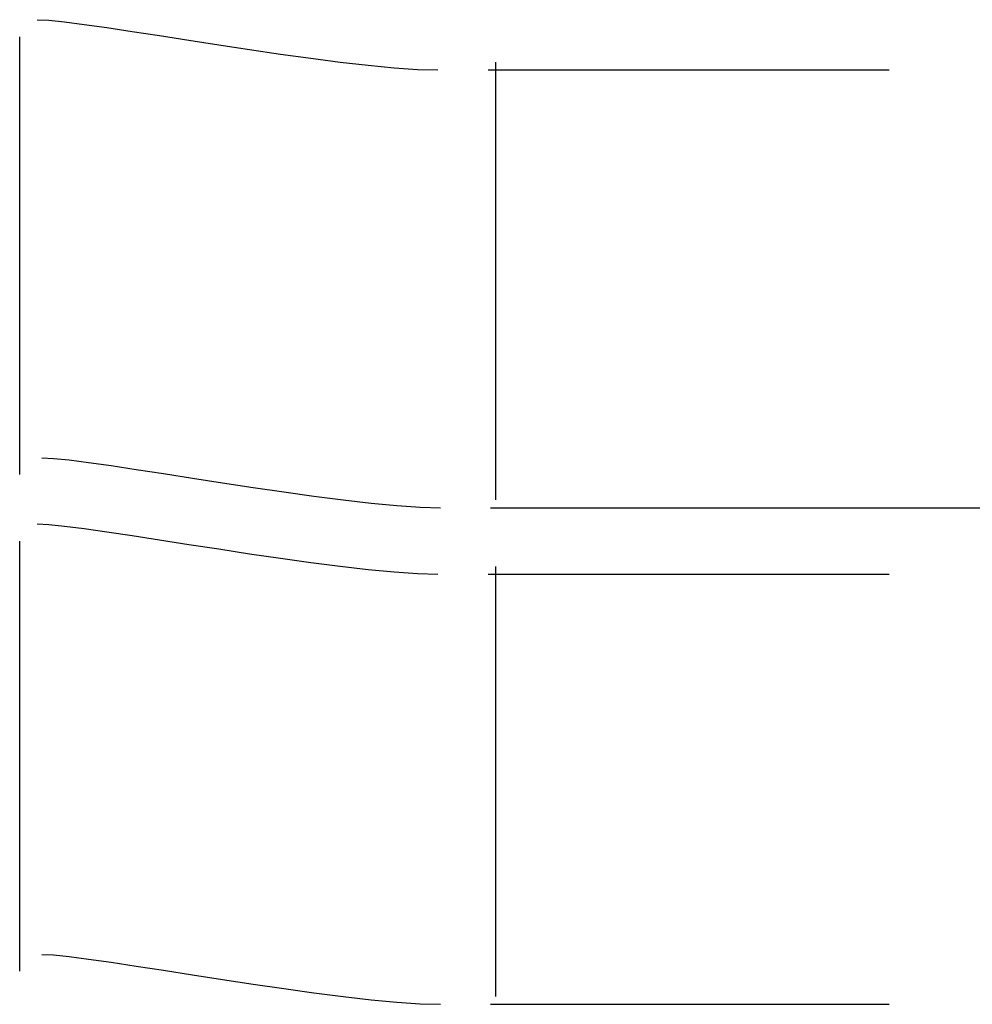
# Model space of a CAD drawing. Extents: x -22.8 to 22.8, y -7.5 to 7.5.
# Drawn here: x -2.2 to 0.1, y 2.3 to 4.7 of the extents above; entities that cross this region are included whole.
import ezdxf

# ---------------------------------------------------------------- set-up
doc = ezdxf.new("R2010")
doc.units = 0
doc.layers.get('0').update_dxf_attribs({"linetype": 'CONTINUOUS'})

msp = doc.modelspace()

# ---------------------------------------------------------------- linework, layer by layer
at = {"color": 0}
for points in [[(-2.1763, 4.6841), (-2.1763, 4.6841), (-2.148, 4.6827), (-2.1098, 4.6788), (-2.0626, 4.6728), (-2.008, 4.6651), (-1.9469, 4.6558), (-1.8807, 4.6457), (-1.8105, 4.6347), (-1.7379, 4.6236), (-1.6636, 4.6122), (-1.5893, 4.6013), (-1.516, 4.5911), (-1.4451, 4.582), (-1.3775, 4.5742), (-1.315, 4.5683), (-1.2584, 4.5644), (-1.2091, 4.5632)], [(-2.1763, 4.6841), (-2.1763, 4.6841), (-2.148, 4.6827), (-2.1098, 4.6788), (-2.0626, 4.6728), (-2.008, 4.6651), (-1.9469, 4.6558), (-1.8807, 4.6457), (-1.8105, 4.6347), (-1.7379, 4.6236), (-1.6636, 4.6122), (-1.5893, 4.6013), (-1.516, 4.5911), (-1.4451, 4.582), (-1.3775, 4.5742), (-1.315, 4.5683), (-1.2584, 4.5644), (-1.2091, 4.5632)], [(-2.2182, 3.5875), (-2.2182, 4.6428)], [(-1.0882, 4.5632), (-1.0882, 4.5632), (-1.04, 4.5632), (-0.987, 4.5632), (-0.9297, 4.5632), (-0.869, 4.5632), (-0.8052, 4.5632), (-0.7395, 4.5632), (-0.6722, 4.5632), (-0.6045, 4.5632), (-0.5365, 4.5632), (-0.4693, 4.5632), (-0.4035, 4.5632), (-0.34, 4.5632), (-0.2791, 4.5632), (-0.2219, 4.5632), (-0.1689, 4.5632), (-0.121, 4.5632)], [(-1.0882, 4.5632), (-1.0882, 4.5632), (-1.04, 4.5632), (-0.987, 4.5632), (-0.9297, 4.5632), (-0.869, 4.5632), (-0.8052, 4.5632), (-0.7395, 4.5632), (-0.6722, 4.5632), (-0.6045, 4.5632), (-0.5365, 4.5632), (-0.4693, 4.5632), (-0.4035, 4.5632), (-0.34, 4.5632), (-0.2791, 4.5632), (-0.2219, 4.5632), (-0.1689, 4.5632), (-0.121, 4.5632)], [(-1.0699, 3.5261), (-1.0699, 4.5817)], [(-2.1651, 3.6278), (-2.1651, 3.6278), (-2.137, 3.6264), (-2.0989, 3.6225), (-2.052, 3.6165), (-1.9977, 3.6089), (-1.9369, 3.5997), (-1.871, 3.5896), (-1.8012, 3.5787), (-1.729, 3.5676), (-1.6551, 3.5562), (-1.5812, 3.5454), (-1.5082, 3.5352), (-1.4377, 3.5262), (-1.3704, 3.5185), (-1.3082, 3.5126), (-1.2518, 3.5087), (-1.2028, 3.5075)], [(-2.1651, 3.6278), (-2.1651, 3.6278), (-2.137, 3.6264), (-2.0989, 3.6225), (-2.052, 3.6165), (-1.9977, 3.6089), (-1.9369, 3.5997), (-1.871, 3.5896), (-1.8012, 3.5787), (-1.729, 3.5676), (-1.6551, 3.5562), (-1.5812, 3.5454), (-1.5082, 3.5352), (-1.4377, 3.5262), (-1.3704, 3.5185), (-1.3082, 3.5126), (-1.2518, 3.5087), (-1.2028, 3.5075)], [(-1.0826, 3.5075), (-1.0826, 3.5075), (-1.0333, 3.5075), (-0.9767, 3.5075), (-0.9138, 3.5075), (-0.8457, 3.5075), (-0.7732, 3.5075), (-0.6977, 3.5075), (-0.62, 3.5075), (-0.5413, 3.5075), (-0.4623, 3.5075), (-0.3847, 3.5075), (-0.3091, 3.5075), (-0.2367, 3.5075), (-0.1684, 3.5075), (-0.1056, 3.5075), (-0.049, 3.5075), (0, 3.5075), (0, 3.5075), (0.0675, 3.5075), (0.1353, 3.5075)], [(-1.0826, 3.5075), (-1.0826, 3.5075), (-1.0333, 3.5075), (-0.9767, 3.5075), (-0.9138, 3.5075), (-0.8457, 3.5075), (-0.7732, 3.5075), (-0.6977, 3.5075), (-0.62, 3.5075), (-0.5413, 3.5075), (-0.4623, 3.5075), (-0.3847, 3.5075), (-0.3091, 3.5075), (-0.2367, 3.5075), (-0.1684, 3.5075), (-0.1056, 3.5075), (-0.049, 3.5075), (0, 3.5075), (0, 3.5075), (0.0675, 3.5075), (0.1353, 3.5075)], [(-2.1763, 3.4684), (-2.1763, 3.4684), (-2.148, 3.467), (-2.1098, 3.4631), (-2.0626, 3.4571), (-2.008, 3.4494), (-1.9469, 3.4401), (-1.8807, 3.43), (-1.8105, 3.419), (-1.7379, 3.4079), (-1.6636, 3.3965), (-1.5893, 3.3856), (-1.516, 3.3754), (-1.4451, 3.3663), (-1.3775, 3.3585), (-1.315, 3.3526), (-1.2584, 3.3487), (-1.2091, 3.3475)], [(-2.1763, 3.4684), (-2.1763, 3.4684), (-2.148, 3.467), (-2.1098, 3.4631), (-2.0626, 3.4571), (-2.008, 3.4494), (-1.9469, 3.4401), (-1.8807, 3.43), (-1.8105, 3.419), (-1.7379, 3.4079), (-1.6636, 3.3965), (-1.5893, 3.3856), (-1.516, 3.3754), (-1.4451, 3.3663), (-1.3775, 3.3585), (-1.315, 3.3526), (-1.2584, 3.3487), (-1.2091, 3.3475)], [(-2.2182, 2.3901), (-2.2182, 3.4271)], [(-1.0882, 3.3475), (-1.0882, 3.3475), (-1.04, 3.3475), (-0.987, 3.3475), (-0.9297, 3.3475), (-0.869, 3.3475), (-0.8052, 3.3475), (-0.7395, 3.3475), (-0.6722, 3.3475), (-0.6045, 3.3475), (-0.5365, 3.3475), (-0.4693, 3.3475), (-0.4035, 3.3475), (-0.34, 3.3475), (-0.2791, 3.3475), (-0.2219, 3.3475), (-0.1689, 3.3475), (-0.121, 3.3475)], [(-1.0882, 3.3475), (-1.0882, 3.3475), (-1.04, 3.3475), (-0.987, 3.3475), (-0.9297, 3.3475), (-0.869, 3.3475), (-0.8052, 3.3475), (-0.7395, 3.3475), (-0.6722, 3.3475), (-0.6045, 3.3475), (-0.5365, 3.3475), (-0.4693, 3.3475), (-0.4035, 3.3475), (-0.34, 3.3475), (-0.2791, 3.3475), (-0.2219, 3.3475), (-0.1689, 3.3475), (-0.121, 3.3475)], [(-1.0699, 2.3286), (-1.0699, 3.366)], [(-2.1651, 2.4304), (-2.1651, 2.4304), (-2.137, 2.429), (-2.0989, 2.4251), (-2.052, 2.4191), (-1.9977, 2.4115), (-1.9369, 2.4023), (-1.871, 2.3922), (-1.8012, 2.3813), (-1.729, 2.3702), (-1.6551, 2.3588), (-1.5812, 2.348), (-1.5082, 2.3378), (-1.4377, 2.3288), (-1.3704, 2.3211), (-1.3082, 2.3152), (-1.2518, 2.3113), (-1.2028, 2.3101)], [(-2.1651, 2.4304), (-2.1651, 2.4304), (-2.137, 2.429), (-2.0989, 2.4251), (-2.052, 2.4191), (-1.9977, 2.4115), (-1.9369, 2.4023), (-1.871, 2.3922), (-1.8012, 2.3813), (-1.729, 2.3702), (-1.6551, 2.3588), (-1.5812, 2.348), (-1.5082, 2.3378), (-1.4377, 2.3288), (-1.3704, 2.3211), (-1.3082, 2.3152), (-1.2518, 2.3113), (-1.2028, 2.3101)], [(-1.0826, 2.3101), (-1.0826, 2.3101), (-1.0346, 2.3101), (-0.9819, 2.3101), (-0.9249, 2.3101), (-0.8645, 2.3101), (-0.8011, 2.3101), (-0.7357, 2.3101), (-0.6688, 2.3101), (-0.6014, 2.3101), (-0.5338, 2.3101), (-0.467, 2.3101), (-0.4015, 2.3101), (-0.3383, 2.3101), (-0.2776, 2.3101), (-0.2207, 2.3101), (-0.168, 2.3101), (-0.1203, 2.3101)], [(-1.0826, 2.3101), (-1.0826, 2.3101), (-1.0346, 2.3101), (-0.9819, 2.3101), (-0.9249, 2.3101), (-0.8645, 2.3101), (-0.8011, 2.3101), (-0.7357, 2.3101), (-0.6688, 2.3101), (-0.6014, 2.3101), (-0.5338, 2.3101), (-0.467, 2.3101), (-0.4015, 2.3101), (-0.3383, 2.3101), (-0.2776, 2.3101), (-0.2207, 2.3101), (-0.168, 2.3101), (-0.1203, 2.3101)]]:
    msp.add_lwpolyline(points, dxfattribs=at)

doc.saveas('drawing.dxf')
